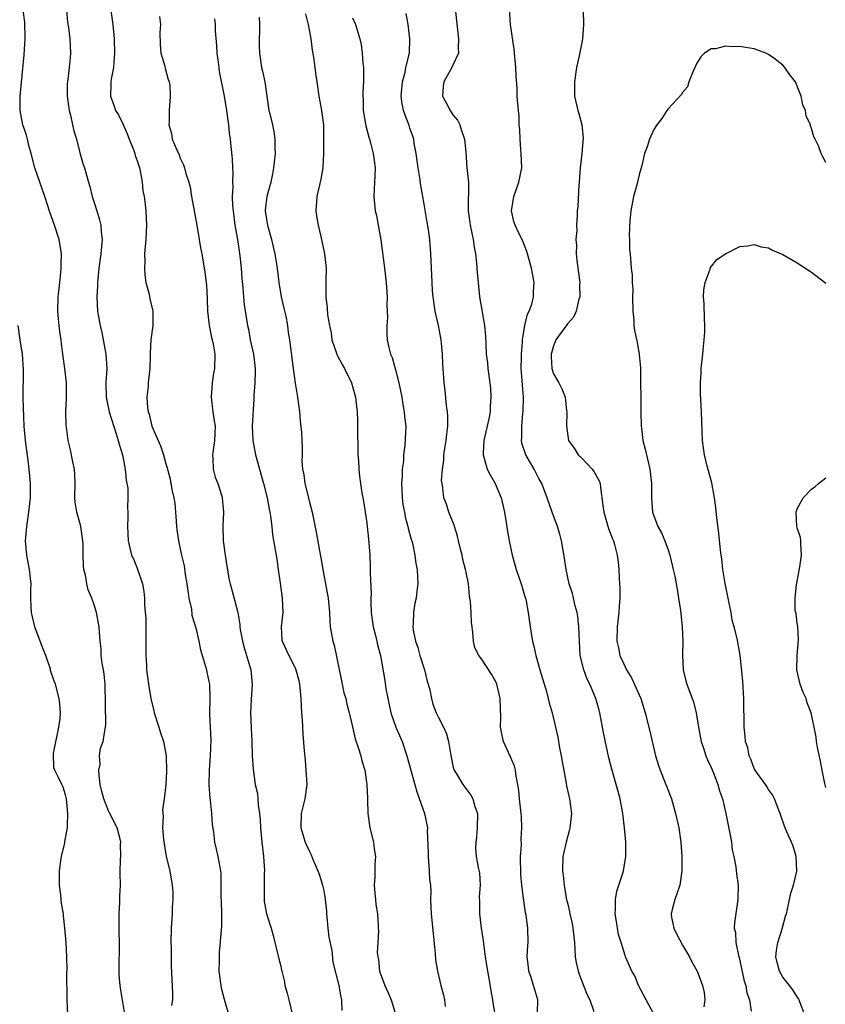
# Model space of a CAD drawing. Units: inches. Extents: x 2526000 to 2529000, y 1545000 to 1548000.
# Drawn here: x 2526105 to 2526217, y 1545090 to 1545228 of the extents above; entities that cross this region are included whole.
import ezdxf

# ---------------------------------------------------------------- set-up
doc = ezdxf.new("R2010")
doc.units = ezdxf.units.IN
doc.header["$MEASUREMENT"] = 0
doc.layers.add('LD25261545_2ft', color=55, linetype='Continuous')

msp = doc.modelspace()

# ---------------------------------------------------------------- linework, layer by layer
at = {"layer": 'LD25261545_2ft'}
for points, elevation in [([(2526165.14, 1545231), (2526165.48, 1545227.49), (2526165.79, 1545225), (2526165.75, 1545223.75), (2526165.77, 1545223), (2526165, 1545221.31), (2526164.87, 1545221), (2526163.73, 1545219), (2526163.65, 1545218.35), (2526163.54, 1545217), (2526164.06, 1545216.06), (2526164.62, 1545215), (2526165, 1545214.4), (2526165.62, 1545213.62), (2526165.97, 1545213), (2526166.21, 1545212.21), (2526166.64, 1545211), (2526166.8, 1545209.2), (2526166.95, 1545207), (2526167.16, 1545205), (2526167.18, 1545203.18), (2526167.15, 1545202.85), (2526167.15, 1545201), (2526167.38, 1545199.38), (2526167.41, 1545199), (2526167.82, 1545197), (2526167.95, 1545195.95), (2526168.13, 1545195), (2526168.28, 1545193.72), (2526168.38, 1545192.38), (2526168.53, 1545191), (2526168.72, 1545189), (2526169.42, 1545185), (2526169.55, 1545183.55), (2526169.59, 1545182.41), (2526169.66, 1545181), (2526169.8, 1545179.8), (2526169.87, 1545179), (2526170.14, 1545177), (2526170.22, 1545176.22), (2526170.31, 1545175), (2526170.21, 1545173.79), (2526170.19, 1545173), (2526170.02, 1545172.02), (2526169.33, 1545169), (2526169.2, 1545167.2), (2526169.2, 1545167), (2526169.32, 1545166.68), (2526169.79, 1545165), (2526170.18, 1545164.18), (2526170.87, 1545163), (2526171.71, 1545161), (2526172.19, 1545159), (2526172.44, 1545157.56), (2526172.57, 1545156.57), (2526172.84, 1545155), (2526173.25, 1545153), (2526173.81, 1545151), (2526174.5, 1545149), (2526175, 1545147.39), (2526175.15, 1545146.85), (2526175.5, 1545145), (2526175.67, 1545143.67), (2526175.91, 1545142.09), (2526176.1, 1545141), (2526176.3, 1545140.3), (2526176.54, 1545139), (2526177.1, 1545137), (2526178.03, 1545133.97), (2526178.29, 1545133), (2526178.42, 1545132.42), (2526178.84, 1545131), (2526179.32, 1545129), (2526179.61, 1545127.61), (2526179.86, 1545126.14), (2526180.09, 1545125), (2526180.21, 1545124.21), (2526180.79, 1545121.21), (2526180.84, 1545120.84), (2526181.19, 1545119.19), (2526181.25, 1545119), (2526181.51, 1545117), (2526181.32, 1545115), (2526181.27, 1545114.73), (2526181, 1545113.85), (2526180.78, 1545113), (2526180.33, 1545111), (2526180.28, 1545109), (2526180.38, 1545108.38), (2526180.52, 1545107), (2526180.81, 1545105.19), (2526181, 1545104.32), (2526181.26, 1545103.26), (2526181.29, 1545103), (2526181.62, 1545101.62), (2526181.72, 1545101), (2526181.93, 1545099), (2526182, 1545098), (2526182.05, 1545097), (2526182.19, 1545096.19), (2526182.45, 1545095), (2526182.59, 1545094.59), (2526183.22, 1545093), (2526183.71, 1545091.71), (2526184.09, 1545091), (2526184.63, 1545089.37)], 8088), ([(2526119.25, 1545089), (2526119, 1545090.66), (2526118.66, 1545092.66), (2526118.62, 1545093), (2526118.5, 1545094.5), (2526118.49, 1545095), (2526118.47, 1545096.47), (2526118.51, 1545097.49), (2526118.51, 1545099), (2526118.5, 1545100.5), (2526118.48, 1545101), (2526118.5, 1545102.51), (2526118.46, 1545103), (2526118.58, 1545104.58), (2526118.56, 1545105.44), (2526118.65, 1545107), (2526118.64, 1545108.64), (2526118.68, 1545110.68), (2526118.73, 1545111), (2526118.66, 1545112.66), (2526118.69, 1545113), (2526118.61, 1545113.39), (2526118.19, 1545115), (2526117.19, 1545117), (2526117, 1545117.33), (2526116.33, 1545119), (2526116.05, 1545120.05), (2526115.85, 1545121), (2526115.68, 1545122.32), (2526115.65, 1545123), (2526115.81, 1545123.81), (2526115.75, 1545125), (2526115.9, 1545126.1), (2526116.23, 1545127), (2526116.48, 1545128.48), (2526116.59, 1545129), (2526116.63, 1545129.37), (2526116.52, 1545135), (2526116.39, 1545136.39), (2526116.3, 1545137), (2526116.12, 1545137.88), (2526115.99, 1545139), (2526115.97, 1545139.97), (2526115.82, 1545141), (2526115.72, 1545142.28), (2526115.71, 1545143), (2526115.33, 1545145), (2526115, 1545146.09), (2526114.66, 1545147), (2526114.17, 1545148.17), (2526113.98, 1545149), (2526113.78, 1545150.22), (2526113.57, 1545151), (2526113.5, 1545151.5), (2526113.45, 1545153), (2526113.44, 1545154.56), (2526113.41, 1545155), (2526113.13, 1545157), (2526113, 1545157.51), (2526112.58, 1545159), (2526112.36, 1545160.36), (2526112.31, 1545161), (2526112.33, 1545163), (2526112.29, 1545164.29), (2526112.23, 1545165), (2526112, 1545166), (2526111.68, 1545167.68), (2526111.39, 1545169), (2526111.15, 1545170.85), (2526111.1, 1545171.1), (2526111.06, 1545173), (2526111.13, 1545174.87), (2526111.13, 1545177), (2526110.92, 1545179), (2526110.68, 1545180.68), (2526110.44, 1545182.44), (2526110.38, 1545183), (2526110.2, 1545184.2), (2526110.11, 1545185), (2526110.04, 1545185.96), (2526109.92, 1545187), (2526109.98, 1545189), (2526110.12, 1545190.12), (2526110.2, 1545191), (2526110.37, 1545192.37), (2526110.41, 1545193), (2526110.4, 1545193.6), (2526110.44, 1545195), (2526110.12, 1545197), (2526109.46, 1545199), (2526108.82, 1545200.82), (2526108.14, 1545203), (2526106.72, 1545207), (2526106.22, 1545209), (2526105.9, 1545210.1), (2526105.7, 1545211), (2526105.55, 1545211.55), (2526105.04, 1545213), (2526104.69, 1545215), (2526104.69, 1545217), (2526105.25, 1545222.75), (2526105.37, 1545225), (2526105.31, 1545227.31), (2526105.1, 1545229)], 8070), ([(2526111.13, 1545229), (2526111.3, 1545227.3), (2526111.42, 1545226.58), (2526111.61, 1545225), (2526111.71, 1545223), (2526111.64, 1545222.36), (2526111.52, 1545221), (2526111.32, 1545219.32), (2526111.27, 1545219), (2526111.25, 1545218.75), (2526111.23, 1545217), (2526111.49, 1545215), (2526111.68, 1545214.32), (2526111.98, 1545213), (2526112.14, 1545212.14), (2526112.51, 1545211), (2526113, 1545209.07), (2526113.48, 1545207.48), (2526113.64, 1545207), (2526113.86, 1545206.14), (2526114.21, 1545205), (2526114.41, 1545204.41), (2526114.73, 1545203), (2526115, 1545202.18), (2526115.35, 1545201), (2526115.76, 1545199.76), (2526115.92, 1545199), (2526115.97, 1545198.03), (2526116.1, 1545197), (2526116.03, 1545196.03), (2526115.92, 1545195), (2526115.65, 1545193), (2526115.49, 1545191.49), (2526115.45, 1545191), (2526115.45, 1545190.55), (2526115.35, 1545189), (2526115.47, 1545187), (2526115.56, 1545186.44), (2526115.82, 1545185), (2526116.06, 1545184.06), (2526116.64, 1545181), (2526116.76, 1545179), (2526116.64, 1545177), (2526116.65, 1545175), (2526117.09, 1545173), (2526118.08, 1545169.92), (2526118.36, 1545169), (2526118.48, 1545168.48), (2526118.93, 1545167), (2526119.32, 1545165), (2526119.45, 1545163.45), (2526119.55, 1545163), (2526119.67, 1545162.33), (2526119.69, 1545161), (2526119.64, 1545159.64), (2526119.71, 1545159), (2526119.71, 1545158.29), (2526119.65, 1545157), (2526119.73, 1545155), (2526120.22, 1545153), (2526120.46, 1545152.46), (2526121.03, 1545151.03), (2526121.72, 1545149), (2526121.93, 1545147.93), (2526122.01, 1545147), (2526122.01, 1545145.99), (2526122.2, 1545144.2), (2526122.21, 1545141), (2526122.19, 1545140.19), (2526122.2, 1545139), (2526122.28, 1545137.72), (2526122.3, 1545137), (2526122.37, 1545136.37), (2526122.55, 1545135), (2526122.89, 1545133), (2526123.31, 1545131.31), (2526123.37, 1545131), (2526124.03, 1545129), (2526124.24, 1545128.24), (2526124.66, 1545127), (2526125.03, 1545125), (2526125.1, 1545122.9), (2526124.99, 1545120.99), (2526124.73, 1545119), (2526124.51, 1545117.49), (2526124.61, 1545116.61), (2526124.54, 1545115), (2526124.66, 1545113.34), (2526124.73, 1545112.73), (2526125.05, 1545111), (2526125.53, 1545109), (2526125.87, 1545107), (2526125.95, 1545106.05), (2526125.98, 1545105), (2526125.89, 1545103.89), (2526125.86, 1545103), (2526125.71, 1545101), (2526125.7, 1545099), (2526125.72, 1545098.28), (2526125.75, 1545095.75), (2526125.93, 1545091.93), (2526125.92, 1545091), (2526125.78, 1545090.22)], 8072), ([(2526117.27, 1545229.27), (2526117.58, 1545227), (2526117.79, 1545225), (2526117.85, 1545223), (2526117.72, 1545221.72), (2526117.69, 1545221), (2526117.36, 1545219.36), (2526117.32, 1545219), (2526117.33, 1545218.67), (2526117.25, 1545217), (2526117.74, 1545215.74), (2526117.99, 1545215), (2526118.37, 1545214.37), (2526119, 1545213.13), (2526119.64, 1545211.64), (2526119.88, 1545211), (2526120.47, 1545209.53), (2526120.67, 1545209), (2526120.73, 1545208.73), (2526121, 1545207.96), (2526121.3, 1545207), (2526121.4, 1545206.6), (2526121.68, 1545205), (2526121.79, 1545203.79), (2526121.95, 1545203), (2526122.1, 1545201.9), (2526122.19, 1545201), (2526122.28, 1545199), (2526122.18, 1545197), (2526122.03, 1545195), (2526122.04, 1545193.96), (2526122, 1545193), (2526122.06, 1545192.06), (2526122.21, 1545191), (2526122.64, 1545189.36), (2526122.75, 1545188.75), (2526123.17, 1545187), (2526123.18, 1545185), (2526122.9, 1545183), (2526122.8, 1545181.2), (2526122.8, 1545180.8), (2526122.76, 1545179), (2526122.57, 1545177.43), (2526122.53, 1545177), (2526122.52, 1545176.52), (2526122.35, 1545175), (2526122.44, 1545173.56), (2526122.52, 1545173), (2526122.64, 1545172.64), (2526123.04, 1545171), (2526124.22, 1545168.22), (2526124.66, 1545167), (2526125, 1545165.75), (2526125.18, 1545165.18), (2526125.21, 1545165), (2526125.6, 1545163.6), (2526125.84, 1545162.16), (2526126.12, 1545161), (2526126.24, 1545160.24), (2526126.39, 1545158.39), (2526126.48, 1545157), (2526126.52, 1545156.52), (2526126.73, 1545155), (2526127.18, 1545153), (2526127.53, 1545151.53), (2526127.7, 1545150.3), (2526127.92, 1545149), (2526128.03, 1545148.03), (2526128.21, 1545147), (2526128.55, 1545145.45), (2526128.62, 1545144.62), (2526129.15, 1545142.85), (2526129.59, 1545141), (2526129.81, 1545139.81), (2526130.52, 1545137.48), (2526130.63, 1545137), (2526130.68, 1545136.68), (2526131, 1545135.4), (2526131.08, 1545135), (2526131.14, 1545133), (2526131.09, 1545130.91), (2526131.15, 1545129), (2526131.24, 1545127.24), (2526131.18, 1545125), (2526131.03, 1545123), (2526130.98, 1545120.98), (2526131.11, 1545119.11), (2526131.16, 1545118.84), (2526131.36, 1545117), (2526131.44, 1545115.44), (2526131.63, 1545114.37), (2526131.78, 1545113), (2526132, 1545112), (2526132.25, 1545111), (2526132.5, 1545109.5), (2526132.59, 1545109), (2526132.63, 1545108.63), (2526132.65, 1545105.35), (2526132.69, 1545104.69), (2526132.75, 1545103), (2526132.73, 1545101.27), (2526132.7, 1545100.7), (2526132.41, 1545097.59), (2526132.4, 1545097), (2526132.41, 1545096.41), (2526132.39, 1545095), (2526132.68, 1545092.68), (2526133.1, 1545091.1), (2526133.23, 1545090.77), (2526133.74, 1545089)], 8074), ([(2526144.45, 1545228.45), (2526144.81, 1545227), (2526145.18, 1545225), (2526145.4, 1545223.4), (2526145.56, 1545222.44), (2526145.89, 1545219.89), (2526146.02, 1545219), (2526146.33, 1545217), (2526146.69, 1545215), (2526146.95, 1545213), (2526146.98, 1545211), (2526146.97, 1545209.03), (2526146.89, 1545207), (2526146.6, 1545205.4), (2526146.02, 1545203), (2526145.89, 1545201), (2526146.03, 1545200.03), (2526146.2, 1545199), (2526146.58, 1545197.42), (2526147.12, 1545195), (2526147.35, 1545193), (2526147.29, 1545191.29), (2526147.31, 1545190.69), (2526147.27, 1545189), (2526147.48, 1545187.48), (2526147.5, 1545186.5), (2526147.78, 1545185), (2526148.01, 1545184.01), (2526148.14, 1545183), (2526148.82, 1545181), (2526148.88, 1545180.88), (2526149.56, 1545179.56), (2526149.89, 1545179), (2526150.87, 1545177), (2526151.34, 1545175.34), (2526151.43, 1545175), (2526151.46, 1545174.54), (2526151.65, 1545173), (2526151.7, 1545171.7), (2526151.69, 1545170.31), (2526151.73, 1545167.73), (2526151.76, 1545167), (2526151.85, 1545166.15), (2526151.91, 1545165), (2526152, 1545164), (2526152.12, 1545163), (2526152.31, 1545161.69), (2526152.43, 1545161), (2526152.54, 1545160.54), (2526152.78, 1545159), (2526153, 1545157.52), (2526153.07, 1545157), (2526153.23, 1545155.23), (2526153.29, 1545154.71), (2526153.4, 1545153), (2526153.45, 1545151.45), (2526153.48, 1545151), (2526153.47, 1545150.53), (2526153.59, 1545147.59), (2526153.57, 1545147), (2526153.57, 1545146.43), (2526153.63, 1545145), (2526153.89, 1545143), (2526154.21, 1545141.79), (2526154.38, 1545141), (2526154.47, 1545140.47), (2526154.89, 1545139), (2526155.5, 1545135.5), (2526155.66, 1545134.34), (2526156.36, 1545131), (2526157.05, 1545129), (2526157.91, 1545127), (2526158.58, 1545125), (2526159.98, 1545119.98), (2526161.03, 1545117), (2526161.45, 1545115), (2526161.43, 1545114.57), (2526161.55, 1545111.55), (2526161.53, 1545111), (2526161.71, 1545109), (2526161.76, 1545107.76), (2526161.86, 1545107), (2526161.92, 1545106.08), (2526161.9, 1545105), (2526161.91, 1545103.91), (2526161.96, 1545103), (2526162.23, 1545100.23), (2526162.54, 1545097.46), (2526162.58, 1545096.58), (2526162.84, 1545095), (2526163.31, 1545093), (2526163.67, 1545091.67), (2526163.82, 1545091), (2526163.92, 1545090.08)], 8082), ([(2526176.77, 1545089.23), (2526176.85, 1545091), (2526176.41, 1545092.41), (2526176.25, 1545093), (2526175.9, 1545094.1), (2526175.59, 1545095), (2526175.54, 1545095.54), (2526175.37, 1545097), (2526175.43, 1545098.57), (2526175.47, 1545099), (2526175.44, 1545101), (2526175.2, 1545102.8), (2526175.13, 1545103.13), (2526174.87, 1545104.87), (2526174.85, 1545105.15), (2526174.62, 1545107), (2526174.47, 1545108.47), (2526174.44, 1545111), (2526174.54, 1545112.54), (2526174.52, 1545113.48), (2526174.62, 1545115), (2526174.55, 1545116.55), (2526174.51, 1545117), (2526174.27, 1545119), (2526174.17, 1545120.17), (2526174.05, 1545121), (2526173.81, 1545122.19), (2526173.74, 1545123), (2526173.59, 1545123.59), (2526172.99, 1545124.99), (2526172.07, 1545127), (2526171.86, 1545127.86), (2526171.64, 1545129), (2526171.67, 1545130.33), (2526171.59, 1545133), (2526171.14, 1545135), (2526171, 1545135.33), (2526170.4, 1545136.4), (2526169, 1545138.52), (2526168.62, 1545139), (2526168.07, 1545140.07), (2526167.85, 1545141), (2526167.8, 1545142.2), (2526167.68, 1545143), (2526167.61, 1545143.61), (2526167.56, 1545145), (2526167.45, 1545146.55), (2526167.38, 1545147), (2526167.32, 1545147.32), (2526167.16, 1545149), (2526166.8, 1545150.8), (2526166.77, 1545151), (2526166.4, 1545152.4), (2526166.27, 1545153), (2526166, 1545154), (2526165.77, 1545155), (2526165.66, 1545155.66), (2526165.21, 1545157), (2526165.17, 1545157.17), (2526164.45, 1545159), (2526164.1, 1545160.1), (2526163.72, 1545161), (2526163.61, 1545162.39), (2526163.49, 1545163), (2526163.42, 1545163.42), (2526163.54, 1545165), (2526163.74, 1545166.26), (2526163.74, 1545167), (2526163.86, 1545167.86), (2526164.06, 1545169), (2526164.14, 1545169.86), (2526164.29, 1545171), (2526164.31, 1545172.31), (2526164.26, 1545173), (2526164.13, 1545173.87), (2526163.93, 1545175.93), (2526163.79, 1545177), (2526163.62, 1545179.62), (2526163.57, 1545181), (2526163.43, 1545182.57), (2526163.38, 1545183), (2526162.99, 1545185.01), (2526162.53, 1545187), (2526162.23, 1545189), (2526162.15, 1545189.85), (2526162.09, 1545191), (2526162.08, 1545192.08), (2526161.97, 1545194.03), (2526161.94, 1545195), (2526161.79, 1545197), (2526161.6, 1545198.39), (2526161.41, 1545199.41), (2526161, 1545201.94), (2526160.54, 1545204.54), (2526160.39, 1545205.61), (2526160.15, 1545207), (2526159.89, 1545209), (2526159.61, 1545210.39), (2526159.54, 1545211), (2526159.43, 1545211.43), (2526159, 1545212.54), (2526158.89, 1545212.89), (2526158.33, 1545214.33), (2526158.12, 1545215), (2526157.93, 1545215.93), (2526157.81, 1545217), (2526157.98, 1545219), (2526158.34, 1545220.34), (2526158.46, 1545221), (2526158.93, 1545223), (2526159.02, 1545225), (2526158.76, 1545227), (2526158.5, 1545228.5)], 8086), ([(2526192.99, 1545088.99), (2526191.92, 1545091), (2526191.62, 1545091.62), (2526190.89, 1545093), (2526190.35, 1545094.35), (2526189.94, 1545095), (2526189.07, 1545097), (2526189, 1545097.18), (2526188.45, 1545099), (2526188.09, 1545100.09), (2526187.78, 1545102.22), (2526187.63, 1545103), (2526187.66, 1545103.66), (2526187.67, 1545105), (2526187.87, 1545106.13), (2526188.13, 1545107), (2526188.67, 1545108.67), (2526188.76, 1545109), (2526189.1, 1545111), (2526189.09, 1545113), (2526188.94, 1545115), (2526188.69, 1545117), (2526188.3, 1545119), (2526188.04, 1545120.04), (2526187.16, 1545123.16), (2526186.75, 1545124.75), (2526186.03, 1545128.03), (2526185.86, 1545129), (2526185.46, 1545131), (2526185.37, 1545131.37), (2526184.91, 1545133), (2526184.08, 1545135), (2526183.72, 1545135.72), (2526183.23, 1545137), (2526182.76, 1545139), (2526182.63, 1545141), (2526182.56, 1545143), (2526182.42, 1545144.42), (2526182.32, 1545145), (2526182.06, 1545145.94), (2526181.82, 1545147), (2526181.65, 1545147.65), (2526181.21, 1545149), (2526180.78, 1545151), (2526180.56, 1545152.56), (2526180.35, 1545153.65), (2526180.12, 1545155), (2526179.9, 1545155.9), (2526179.58, 1545157), (2526178.84, 1545159), (2526178.14, 1545161), (2526177.4, 1545163), (2526177, 1545163.7), (2526176.34, 1545165), (2526175.16, 1545167), (2526175.11, 1545167.11), (2526174.61, 1545168.61), (2526174.55, 1545169), (2526174.6, 1545169.4), (2526174.59, 1545171), (2526174.77, 1545172.77), (2526174.81, 1545173), (2526174.84, 1545175), (2526174.69, 1545176.69), (2526174.65, 1545177.35), (2526174.53, 1545179), (2526174.56, 1545180.56), (2526174.55, 1545181), (2526174.7, 1545182.7), (2526174.71, 1545183), (2526175.04, 1545185), (2526175.42, 1545186.58), (2526175.64, 1545187), (2526176, 1545188), (2526176.25, 1545189), (2526176.25, 1545189.75), (2526176.32, 1545191), (2526175.94, 1545193), (2526175.42, 1545195), (2526175.32, 1545195.32), (2526174.65, 1545197), (2526174.09, 1545198.09), (2526173.66, 1545199), (2526173.5, 1545199.5), (2526173.15, 1545201), (2526173.49, 1545203), (2526174.21, 1545205), (2526174.6, 1545207), (2526174.53, 1545209), (2526174.47, 1545209.53), (2526174.36, 1545211), (2526174.34, 1545212.34), (2526174.26, 1545213), (2526174.22, 1545214.22), (2526174.13, 1545215), (2526173.96, 1545217), (2526173.95, 1545218.05), (2526173.81, 1545219.81), (2526173.79, 1545221), (2526173.56, 1545223.56), (2526173.04, 1545226.96), (2526172.89, 1545229.11)], 8090), ([(2526183.14, 1545229), (2526183.19, 1545227), (2526183.07, 1545225), (2526183, 1545224.7), (2526182.62, 1545222.62), (2526182.24, 1545221), (2526181.93, 1545219), (2526181.96, 1545217), (2526182.43, 1545215), (2526182.56, 1545214.56), (2526182.97, 1545213), (2526183.17, 1545211.17), (2526182.99, 1545208.99), (2526182.75, 1545207), (2526182.6, 1545205), (2526182.56, 1545204.56), (2526182.4, 1545201.6), (2526182.34, 1545201), (2526182.34, 1545200.34), (2526182.22, 1545199), (2526182.26, 1545198.26), (2526182.13, 1545197), (2526182.21, 1545196.21), (2526182.17, 1545195), (2526182.3, 1545193.7), (2526182.68, 1545191), (2526182.65, 1545190.65), (2526182.7, 1545189), (2526182.52, 1545188.52), (2526182.16, 1545187), (2526181.81, 1545186.19), (2526181, 1545185.31), (2526180.89, 1545185.11), (2526180.22, 1545184.22), (2526179.36, 1545183), (2526179.27, 1545182.73), (2526179, 1545182.2), (2526178.71, 1545181), (2526178.71, 1545180.71), (2526178.8, 1545179), (2526179, 1545178.27), (2526179.76, 1545177), (2526180.2, 1545176.2), (2526180.65, 1545175), (2526180.84, 1545173.16), (2526180.87, 1545173), (2526180.82, 1545171), (2526181.11, 1545169), (2526181.89, 1545167.89), (2526182.46, 1545167), (2526183, 1545166.47), (2526184.43, 1545165), (2526184.66, 1545164.66), (2526185, 1545164.03), (2526185.38, 1545163.38), (2526185.51, 1545163), (2526185.56, 1545162.44), (2526185.92, 1545159.92), (2526186.02, 1545159), (2526186.71, 1545156.71), (2526187.25, 1545155.25), (2526187.37, 1545155), (2526187.53, 1545154.47), (2526187.92, 1545153), (2526188.02, 1545152.02), (2526188.15, 1545151), (2526188.19, 1545149.81), (2526188.28, 1545148.28), (2526188.26, 1545147), (2526188.16, 1545145.84), (2526188.13, 1545145), (2526187.91, 1545143), (2526187.87, 1545141), (2526188.09, 1545140.09), (2526188.29, 1545139), (2526189, 1545137.42), (2526189.21, 1545137), (2526189.91, 1545135.9), (2526191.18, 1545133), (2526191.79, 1545131), (2526192.45, 1545128.45), (2526193.26, 1545125), (2526193.65, 1545123.65), (2526193.88, 1545123), (2526194.51, 1545121.49), (2526194.77, 1545120.77), (2526195.48, 1545119), (2526196.05, 1545117), (2526196.2, 1545116.2), (2526196.48, 1545115), (2526196.76, 1545113), (2526196.91, 1545111), (2526196.93, 1545109), (2526196.65, 1545107), (2526196.23, 1545105.77), (2526195.92, 1545105), (2526195.58, 1545103.58), (2526195.41, 1545103), (2526195.47, 1545102.53), (2526195.78, 1545101), (2526196.19, 1545100.19), (2526197, 1545098.64), (2526197.99, 1545097), (2526198.3, 1545096.3), (2526199.06, 1545095), (2526199.78, 1545093), (2526200.02, 1545092.02), (2526200.1, 1545091), (2526199.98, 1545090.02)], 8092), ([(2526124.09, 1545228.09), (2526124.24, 1545227), (2526124.15, 1545225.85), (2526124.21, 1545224.21), (2526124.3, 1545223), (2526124.83, 1545221.17), (2526124.87, 1545220.87), (2526125.33, 1545219.33), (2526125.46, 1545219), (2526125.53, 1545218.47), (2526125.61, 1545217), (2526125.44, 1545215), (2526125.47, 1545213.47), (2526125.42, 1545213), (2526125.78, 1545211.78), (2526125.89, 1545211), (2526126.5, 1545209.5), (2526126.82, 1545208.82), (2526127, 1545208.35), (2526127.43, 1545207.43), (2526127.58, 1545207), (2526127.78, 1545206.22), (2526128.18, 1545205), (2526128.36, 1545204.36), (2526128.58, 1545203), (2526129.29, 1545199), (2526129.65, 1545197), (2526129.83, 1545195.83), (2526130.01, 1545195), (2526130.43, 1545192.43), (2526130.63, 1545190.63), (2526130.73, 1545188.73), (2526130.79, 1545187), (2526131.04, 1545185), (2526131.34, 1545183.34), (2526131.45, 1545183), (2526131.58, 1545182.42), (2526131.81, 1545181), (2526131.75, 1545179), (2526131.62, 1545178.38), (2526131.43, 1545177), (2526131.3, 1545175), (2526131.54, 1545173), (2526131.73, 1545171.73), (2526131.86, 1545171), (2526131.79, 1545169), (2526131.49, 1545167), (2526131.53, 1545166.47), (2526131.6, 1545165), (2526131.88, 1545163.88), (2526132.22, 1545163), (2526132.8, 1545161.2), (2526132.84, 1545161), (2526133.01, 1545159), (2526132.91, 1545157.09), (2526132.98, 1545155), (2526133.27, 1545153), (2526133.48, 1545151.48), (2526133.59, 1545151), (2526133.76, 1545149.76), (2526133.94, 1545149), (2526134.18, 1545148.18), (2526135, 1545145.01), (2526135.31, 1545143.31), (2526135.31, 1545143), (2526135.35, 1545142.65), (2526135.65, 1545141), (2526135.93, 1545139.93), (2526136.81, 1545137), (2526137.02, 1545134.98), (2526136.87, 1545132.87), (2526136.78, 1545131), (2526136.87, 1545128.87), (2526136.97, 1545127), (2526137.03, 1545125), (2526137.14, 1545123.14), (2526137.46, 1545121), (2526137.75, 1545119.75), (2526137.82, 1545119), (2526137.84, 1545118.16), (2526138.04, 1545117), (2526138.14, 1545116.14), (2526138.18, 1545115), (2526138.37, 1545113), (2526138.61, 1545111), (2526138.73, 1545109), (2526138.7, 1545108.7), (2526138.67, 1545107), (2526138.7, 1545105.3), (2526138.68, 1545105), (2526138.71, 1545104.71), (2526139.01, 1545103.01), (2526139.66, 1545101), (2526139.96, 1545099.96), (2526140.73, 1545096.73), (2526141, 1545095.71), (2526141.13, 1545095.13), (2526141.14, 1545095), (2526141.52, 1545093.52), (2526141.59, 1545093), (2526141.92, 1545091.92), (2526142.11, 1545091), (2526142.69, 1545088.69)], 8076), ([(2526131.77, 1545227.77), (2526131.84, 1545227), (2526131.88, 1545226.12), (2526132.06, 1545224.06), (2526132.11, 1545223), (2526132.26, 1545221.74), (2526132.35, 1545221), (2526132.44, 1545220.44), (2526133.13, 1545217), (2526133.46, 1545215), (2526133.61, 1545213.61), (2526133.72, 1545213), (2526133.83, 1545211.83), (2526133.94, 1545211), (2526134.03, 1545209.97), (2526134.23, 1545208.23), (2526134.28, 1545207), (2526134.34, 1545206.34), (2526134.3, 1545205), (2526134.33, 1545204.33), (2526134.25, 1545203), (2526134.3, 1545201.7), (2526134.35, 1545201), (2526134.62, 1545199), (2526134.96, 1545197), (2526135.28, 1545194.72), (2526135.47, 1545193), (2526135.57, 1545191.57), (2526135.71, 1545190.29), (2526135.79, 1545189), (2526135.89, 1545187.89), (2526136.35, 1545185), (2526136.49, 1545184.49), (2526136.76, 1545183), (2526137.2, 1545181), (2526137.43, 1545179), (2526137.45, 1545178.55), (2526137.37, 1545177), (2526137.24, 1545175.24), (2526137.23, 1545174.77), (2526137.01, 1545171), (2526137.11, 1545169), (2526137.5, 1545167), (2526138.61, 1545163), (2526139.11, 1545161), (2526139.41, 1545159.41), (2526139.5, 1545159), (2526139.59, 1545158.41), (2526139.74, 1545157), (2526139.83, 1545155.83), (2526140.44, 1545152.44), (2526140.66, 1545151), (2526140.9, 1545149.1), (2526141.19, 1545147), (2526141.28, 1545145), (2526141.08, 1545143), (2526141.16, 1545141.16), (2526141.18, 1545141), (2526142.11, 1545139), (2526143, 1545137.27), (2526143.12, 1545137), (2526143.53, 1545135.53), (2526143.63, 1545135), (2526143.81, 1545133), (2526143.89, 1545131), (2526143.97, 1545130.03), (2526144.06, 1545128.06), (2526144.29, 1545125.71), (2526144.39, 1545124.39), (2526144.52, 1545123), (2526144.62, 1545121), (2526144.36, 1545119), (2526143.86, 1545117), (2526143.78, 1545115), (2526144.4, 1545113), (2526144.57, 1545112.57), (2526145, 1545111.66), (2526145.23, 1545111.23), (2526145.53, 1545110.47), (2526146.16, 1545109), (2526146.39, 1545108.39), (2526146.83, 1545107), (2526147, 1545106.24), (2526147.21, 1545105), (2526147.38, 1545103.38), (2526147.38, 1545103), (2526147.41, 1545102.59), (2526147.57, 1545101), (2526147.72, 1545099.72), (2526148.12, 1545097.88), (2526148.27, 1545096.27), (2526149.09, 1545093), (2526149.36, 1545091.36), (2526149.47, 1545091), (2526149.5, 1545089.5)], 8078), ([(2526137.99, 1545227.99), (2526138.03, 1545227), (2526138.04, 1545225.96), (2526138, 1545225), (2526138, 1545224), (2526138.04, 1545223), (2526138.34, 1545221), (2526138.48, 1545220.48), (2526138.8, 1545219), (2526139.36, 1545215), (2526139.46, 1545214.54), (2526139.84, 1545213), (2526140.05, 1545212.05), (2526140.2, 1545211), (2526140.2, 1545209.8), (2526140.21, 1545209), (2526140.01, 1545207), (2526139.86, 1545206.14), (2526139.62, 1545205), (2526139.05, 1545203), (2526139, 1545202.58), (2526138.85, 1545201.15), (2526138.85, 1545201), (2526139, 1545199.85), (2526139.14, 1545199), (2526139.18, 1545198.82), (2526139.7, 1545197), (2526139.96, 1545195.96), (2526140.18, 1545195), (2526140.5, 1545193), (2526140.72, 1545191), (2526141.07, 1545189), (2526141.44, 1545187.44), (2526141.69, 1545186.31), (2526141.95, 1545185), (2526142.05, 1545184.05), (2526142.24, 1545183), (2526142.73, 1545179), (2526142.99, 1545176.99), (2526143.36, 1545175), (2526143.64, 1545173), (2526143.72, 1545171.72), (2526143.91, 1545170.09), (2526143.96, 1545169), (2526144, 1545168), (2526143.99, 1545167), (2526143.94, 1545166.06), (2526144.02, 1545165), (2526144.21, 1545164.21), (2526144.34, 1545163), (2526144.86, 1545161), (2526145, 1545160.4), (2526145.38, 1545159), (2526145.99, 1545155.99), (2526146.4, 1545153.6), (2526146.6, 1545152.6), (2526146.85, 1545151), (2526147.24, 1545149), (2526147.61, 1545147), (2526147.78, 1545145), (2526147.84, 1545143.84), (2526147.91, 1545143), (2526148.26, 1545141), (2526148.43, 1545140.43), (2526149.46, 1545135.46), (2526149.58, 1545135), (2526149.8, 1545133.8), (2526150.07, 1545133), (2526150.2, 1545132.2), (2526150.56, 1545131), (2526150.63, 1545130.63), (2526151, 1545129.08), (2526151.38, 1545127.38), (2526151.81, 1545126.19), (2526152.15, 1545125), (2526152.31, 1545124.31), (2526152.71, 1545123), (2526153.01, 1545121), (2526153.08, 1545119.08), (2526153.1, 1545118.9), (2526153.14, 1545117), (2526153.44, 1545115), (2526153.93, 1545113), (2526154.04, 1545112.04), (2526154.23, 1545111), (2526154.13, 1545109.87), (2526154.1, 1545109), (2526154.11, 1545108.11), (2526154.02, 1545107), (2526154.12, 1545105.88), (2526154.23, 1545105), (2526154.27, 1545104.27), (2526154.48, 1545103), (2526154.58, 1545101.42), (2526154.58, 1545101), (2526154.61, 1545100.61), (2526154.55, 1545099), (2526154.42, 1545097.58), (2526154.53, 1545097), (2526154.64, 1545096.64), (2526154.78, 1545095), (2526155.52, 1545093), (2526155.98, 1545091.98), (2526156.4, 1545091), (2526157, 1545089)], 8080), ([(2526151, 1545227.9), (2526151.43, 1545227), (2526152.04, 1545225), (2526152.19, 1545224.19), (2526152.36, 1545223), (2526152.44, 1545221.56), (2526152.52, 1545221), (2526152.54, 1545220.54), (2526152.52, 1545219), (2526152.45, 1545217.55), (2526152.45, 1545217), (2526152.48, 1545216.48), (2526152.51, 1545215), (2526152.86, 1545212.86), (2526153.27, 1545211.27), (2526153.37, 1545211), (2526153.53, 1545210.47), (2526153.9, 1545209), (2526154.01, 1545208.01), (2526154.15, 1545207), (2526154.13, 1545205.87), (2526154.01, 1545204.01), (2526153.98, 1545203), (2526154.18, 1545201), (2526154.33, 1545200.33), (2526154.6, 1545199), (2526154.97, 1545196.97), (2526155.48, 1545193), (2526155.7, 1545191), (2526155.82, 1545189), (2526155.81, 1545187.81), (2526155.85, 1545187), (2526155.88, 1545186.12), (2526155.8, 1545185), (2526155.81, 1545183.81), (2526155.85, 1545183), (2526156.06, 1545181.94), (2526156.31, 1545181), (2526156.53, 1545180.53), (2526157, 1545178.85), (2526157.47, 1545177), (2526157.88, 1545175), (2526158.01, 1545174.01), (2526158.23, 1545173), (2526158.27, 1545172.27), (2526158.43, 1545171), (2526158.32, 1545168.32), (2526158.13, 1545167), (2526158.1, 1545166.1), (2526157.93, 1545165), (2526157.94, 1545163.94), (2526157.85, 1545163), (2526157.87, 1545162.13), (2526157.93, 1545161), (2526158.04, 1545160.04), (2526158.24, 1545159), (2526158.34, 1545158.34), (2526158.74, 1545157), (2526158.78, 1545156.78), (2526159.19, 1545155.19), (2526159.26, 1545155), (2526159.35, 1545154.65), (2526159.68, 1545153), (2526159.84, 1545151.84), (2526160, 1545151), (2526160.07, 1545149.93), (2526160.09, 1545149), (2526159.96, 1545147.96), (2526159.86, 1545147), (2526159.71, 1545146.29), (2526159.49, 1545145), (2526159.46, 1545143.46), (2526159.41, 1545143), (2526159.46, 1545142.54), (2526159.78, 1545141), (2526160.1, 1545140.1), (2526160.4, 1545139), (2526161.03, 1545137), (2526161.41, 1545135.41), (2526161.55, 1545135), (2526161.78, 1545134.22), (2526162.01, 1545133), (2526162.22, 1545132.22), (2526162.69, 1545131), (2526163, 1545130.34), (2526163.68, 1545129), (2526164.1, 1545128.1), (2526164.38, 1545127), (2526164.65, 1545125.35), (2526165, 1545123.63), (2526165.12, 1545123.12), (2526165.17, 1545123), (2526165.48, 1545122.52), (2526166.39, 1545121), (2526166.66, 1545120.66), (2526167.52, 1545119.52), (2526167.79, 1545119), (2526168.07, 1545117.93), (2526168.41, 1545117), (2526168.4, 1545115), (2526168.31, 1545113.69), (2526168.18, 1545113), (2526168.16, 1545112.16), (2526168.25, 1545111), (2526168.54, 1545109.46), (2526168.71, 1545108.71), (2526168.78, 1545107), (2526168.66, 1545105.34), (2526168.69, 1545104.69), (2526168.7, 1545103), (2526168.96, 1545101), (2526169.23, 1545099.23), (2526169.52, 1545097), (2526169.81, 1545095), (2526169.99, 1545094.01), (2526170.27, 1545092.27), (2526170.52, 1545091), (2526170.58, 1545090.58), (2526170.86, 1545089)], 8084), ([(2526217, 1545207.76), (2526216.55, 1545208.55), (2526216.32, 1545209), (2526215.95, 1545210.05), (2526215.52, 1545211), (2526215.33, 1545211.33), (2526215, 1545212.48), (2526214.85, 1545212.85), (2526214.83, 1545213), (2526214.24, 1545214.24), (2526214.15, 1545215), (2526213.77, 1545215.77), (2526213.55, 1545217), (2526213, 1545218.4), (2526212.74, 1545219), (2526211.96, 1545219.96), (2526211.29, 1545221), (2526211, 1545221.29), (2526209.73, 1545222.27), (2526209, 1545222.8), (2526208.61, 1545223), (2526207, 1545223.59), (2526205.77, 1545223.77), (2526205, 1545223.9), (2526203.87, 1545223.87), (2526203, 1545223.94), (2526201.61, 1545223.61), (2526201, 1545223.61), (2526200.05, 1545223), (2526199.55, 1545222.45), (2526199, 1545221.6), (2526198.47, 1545220.47), (2526197.89, 1545219), (2526197.69, 1545218.31), (2526197, 1545217.48), (2526196.83, 1545217.17), (2526195, 1545215.23), (2526194.83, 1545215), (2526194.11, 1545213.89), (2526193.41, 1545213), (2526193, 1545212.34), (2526192.41, 1545211), (2526192.07, 1545209.93), (2526191.73, 1545209), (2526191.33, 1545207.33), (2526191.24, 1545207), (2526191, 1545206.22), (2526190.63, 1545204.63), (2526190.18, 1545203), (2526189.8, 1545201), (2526189.66, 1545199.66), (2526189.57, 1545197.57), (2526189.62, 1545197), (2526189.61, 1545195.61), (2526189.7, 1545195), (2526189.85, 1545193), (2526190.01, 1545192.01), (2526190, 1545191), (2526190.09, 1545190.09), (2526190.05, 1545189), (2526190.09, 1545187), (2526190.23, 1545185.77), (2526190.24, 1545185), (2526190.32, 1545184.32), (2526190.67, 1545182.67), (2526190.98, 1545180.98), (2526191.13, 1545179.13), (2526191.19, 1545173), (2526191.25, 1545171), (2526191.28, 1545170.72), (2526191.49, 1545169), (2526191.79, 1545167.79), (2526192.43, 1545165), (2526192.67, 1545163), (2526192.69, 1545161), (2526192.84, 1545159), (2526193.59, 1545157), (2526194.09, 1545156.09), (2526194.56, 1545155), (2526195, 1545153.75), (2526195.26, 1545153), (2526195.72, 1545151), (2526195.92, 1545150.08), (2526196.13, 1545149), (2526196.24, 1545148.24), (2526196.47, 1545147), (2526196.72, 1545145.28), (2526196.98, 1545143), (2526197.06, 1545141), (2526197.01, 1545139), (2526197.11, 1545137), (2526197.47, 1545135.47), (2526197.62, 1545135), (2526198.37, 1545133), (2526198.53, 1545132.53), (2526198.93, 1545131), (2526199.25, 1545129), (2526199.6, 1545127), (2526199.93, 1545126.07), (2526200.25, 1545125), (2526200.47, 1545124.47), (2526201, 1545123.38), (2526201.27, 1545122.73), (2526201.92, 1545121), (2526202.15, 1545120.15), (2526202.56, 1545119), (2526203.04, 1545117), (2526203.56, 1545114.44), (2526203.82, 1545113), (2526203.93, 1545111.93), (2526204.15, 1545111), (2526204.45, 1545109.55), (2526204.55, 1545108.55), (2526204.76, 1545107), (2526204.73, 1545105), (2526204.27, 1545101.73), (2526204.22, 1545101), (2526204.38, 1545100.38), (2526204.42, 1545099), (2526204.8, 1545097.2), (2526204.91, 1545096.91), (2526205.62, 1545093.62), (2526205.82, 1545093), (2526205.98, 1545091.98), (2526206.35, 1545091), (2526206.58, 1545089.42)], 8094), ([(2526214.01, 1545089), (2526213.41, 1545090.59), (2526213.28, 1545091), (2526213.19, 1545091.19), (2526213, 1545091.42), (2526212.37, 1545092.37), (2526211.91, 1545093), (2526211, 1545094.18), (2526210.51, 1545095), (2526210.18, 1545096.18), (2526210.03, 1545097), (2526210.11, 1545097.89), (2526210.3, 1545099), (2526210.91, 1545100.91), (2526211.35, 1545102.65), (2526211.48, 1545103), (2526211.62, 1545103.62), (2526211.91, 1545105), (2526212.12, 1545105.88), (2526212.46, 1545107), (2526212.92, 1545108.92), (2526212.93, 1545109), (2526212.87, 1545111), (2526212.42, 1545112.42), (2526212.2, 1545113), (2526211.57, 1545114.43), (2526211.21, 1545115.21), (2526210.69, 1545116.69), (2526210.6, 1545117), (2526210.32, 1545117.68), (2526209.81, 1545119), (2526209.57, 1545119.57), (2526209, 1545120.31), (2526208.75, 1545120.75), (2526208.58, 1545121), (2526207.44, 1545122.56), (2526207.13, 1545123), (2526207, 1545123.24), (2526206.53, 1545124.53), (2526206.3, 1545125), (2526206.1, 1545126.11), (2526205.81, 1545127), (2526205.74, 1545127.74), (2526205.59, 1545129), (2526205.61, 1545130.39), (2526205.56, 1545131.56), (2526205.56, 1545133), (2526205.43, 1545135.43), (2526205.03, 1545139.03), (2526204.61, 1545141.39), (2526204.22, 1545143), (2526203.94, 1545143.94), (2526203.78, 1545145), (2526203.47, 1545146.53), (2526203.35, 1545147), (2526202.95, 1545149.05), (2526202.65, 1545151), (2526202.5, 1545152.5), (2526202.41, 1545153), (2526202.3, 1545153.7), (2526202.06, 1545156.06), (2526201.79, 1545158.21), (2526201.65, 1545159.65), (2526201.47, 1545161), (2526201.09, 1545163.09), (2526200.42, 1545165.58), (2526200.06, 1545167), (2526199.95, 1545167.95), (2526199.78, 1545169), (2526199.73, 1545170.27), (2526199.67, 1545173), (2526199.53, 1545175.53), (2526199.51, 1545177), (2526199.6, 1545178.4), (2526199.62, 1545179), (2526199.83, 1545181), (2526199.92, 1545182.08), (2526200.03, 1545183), (2526200.11, 1545184.11), (2526200.13, 1545185), (2526200.05, 1545185.95), (2526200.04, 1545188.04), (2526199.93, 1545189), (2526199.99, 1545190.01), (2526200.18, 1545191), (2526200.87, 1545192.87), (2526200.92, 1545193.08), (2526201.78, 1545194.22), (2526203, 1545195), (2526205, 1545196.02), (2526206.11, 1545196.11), (2526207, 1545196.32), (2526207.97, 1545195.97), (2526209, 1545195.83), (2526209.53, 1545195.53), (2526211, 1545194.91), (2526213, 1545193.76), (2526215, 1545192.43), (2526217, 1545190.92)], 8096), ([(2526111.32, 1545089), (2526111.23, 1545091), (2526111.2, 1545094.8), (2526111.23, 1545095.23), (2526111.18, 1545097), (2526111.09, 1545099), (2526110.92, 1545101), (2526110.7, 1545102.7), (2526110.7, 1545103), (2526110.44, 1545104.44), (2526110.35, 1545105.65), (2526110.17, 1545107), (2526110.16, 1545109), (2526110.37, 1545110.37), (2526110.43, 1545111), (2526110.9, 1545112.9), (2526110.92, 1545113.08), (2526111.3, 1545115), (2526111.29, 1545115.29), (2526111.33, 1545117), (2526111.12, 1545119), (2526111, 1545119.58), (2526110.67, 1545120.67), (2526110.48, 1545121), (2526110.02, 1545121.98), (2526109.51, 1545123), (2526109.36, 1545123.36), (2526109.33, 1545125.33), (2526110.05, 1545129), (2526110.24, 1545130.24), (2526110.28, 1545131), (2526110.23, 1545132.23), (2526110.13, 1545133), (2526109.61, 1545135), (2526109.44, 1545135.44), (2526108.93, 1545136.93), (2526108.89, 1545137.11), (2526108.24, 1545139), (2526107.88, 1545139.88), (2526106.71, 1545143), (2526106.38, 1545144.38), (2526106.24, 1545145), (2526106.23, 1545145.77), (2526106.16, 1545147), (2526106.16, 1545148.16), (2526106.19, 1545149), (2526106, 1545151), (2526105.62, 1545153), (2526105.43, 1545155), (2526105.48, 1545155.48), (2526105.59, 1545157), (2526105.9, 1545159), (2526106.1, 1545161), (2526106.12, 1545161.88), (2526106.11, 1545163), (2526106.01, 1545164), (2526105.95, 1545165), (2526105.81, 1545166.19), (2526105.59, 1545167.59), (2526105.4, 1545169), (2526105.22, 1545171), (2526105.11, 1545174.89), (2526105.14, 1545178.86), (2526105, 1545181), (2526104.69, 1545183), (2526104.42, 1545185)], 8068), ([(2526217, 1545120.6), (2526216.85, 1545121.15), (2526216.47, 1545123), (2526216.25, 1545124.25), (2526215.82, 1545126.18), (2526215.69, 1545127), (2526215.64, 1545127.64), (2526215.37, 1545129), (2526214.95, 1545131), (2526214.4, 1545132.4), (2526214.23, 1545133), (2526213.83, 1545133.83), (2526213.41, 1545135), (2526212.94, 1545137), (2526212.98, 1545139), (2526213.19, 1545141.19), (2526213.07, 1545143.07), (2526213, 1545143.51), (2526212.84, 1545144.84), (2526212.73, 1545145.27), (2526212.69, 1545147), (2526212.91, 1545148.91), (2526212.92, 1545149.08), (2526213.35, 1545151.35), (2526213.6, 1545153), (2526213.48, 1545154.52), (2526213.5, 1545155), (2526213.46, 1545155.46), (2526213, 1545156.81), (2526212.95, 1545157), (2526212.84, 1545159), (2526213, 1545159.45), (2526213.83, 1545161), (2526215, 1545162.2), (2526215.47, 1545162.53), (2526215.98, 1545163), (2526217, 1545163.77)], 8098)]:
    msp.add_lwpolyline(points, dxfattribs=dict(at, elevation=elevation))

doc.saveas('drawing.dxf')
